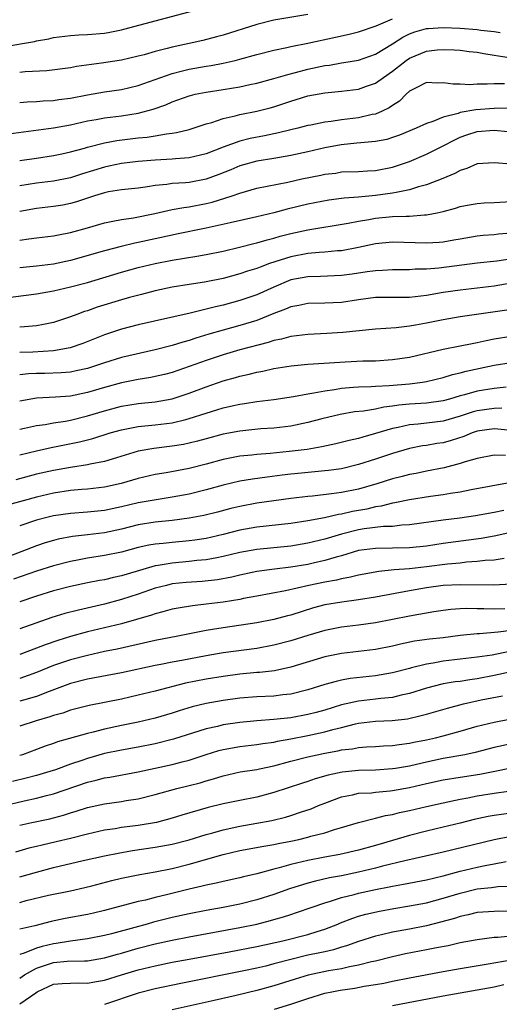
# Model space of a CAD drawing. Units: inches. Extents: x 2565000 to 2568000, y 1542000 to 1545000.
# Drawn here: x 2566029 to 2566086, y 1543408 to 1543524 of the extents above; entities that cross this region are included whole.
import ezdxf

# ---------------------------------------------------------------- set-up
doc = ezdxf.new("R2010")
doc.units = ezdxf.units.IN
doc.header["$MEASUREMENT"] = 0
doc.layers.add('LD25651542_2ft', color=43, linetype='Continuous')

msp = doc.modelspace()

# ---------------------------------------------------------------- linework, layer by layer
at = {"layer": 'LD25651542_2ft'}
for points, elevation in [([(2566027, 1543520.62), (2566030.75, 1543521.25), (2566031, 1543521.31), (2566032.43, 1543521.57), (2566033, 1543521.7), (2566035, 1543521.94), (2566035.99, 1543522.01), (2566037, 1543522.05), (2566039, 1543522.24), (2566039.65, 1543522.35), (2566041, 1543522.62), (2566041.3, 1543522.7), (2566050.79, 1543525.21)], 7894), ([(2566063, 1543524.44), (2566059, 1543523.75), (2566057, 1543523.26), (2566053, 1543521.99), (2566052.22, 1543521.78), (2566050.63, 1543521.37), (2566048.99, 1543521), (2566047, 1543520.58), (2566046.4, 1543520.4), (2566045, 1543520.06), (2566043.68, 1543519.68), (2566043, 1543519.5), (2566041, 1543519.04), (2566038.66, 1543518.66), (2566035.72, 1543518.28), (2566035, 1543518.14), (2566032.22, 1543517.78), (2566029.64, 1543517.64), (2566029, 1543517.57)], 7896), ([(2566029, 1543514.04), (2566029.88, 1543514.12), (2566031, 1543514.16), (2566031.77, 1543514.23), (2566033, 1543514.28), (2566033.62, 1543514.38), (2566035, 1543514.55), (2566037, 1543514.95), (2566039, 1543515.3), (2566041, 1543515.58), (2566043, 1543516.03), (2566047, 1543517.46), (2566048.21, 1543517.79), (2566049, 1543517.97), (2566051, 1543518.32), (2566051.59, 1543518.41), (2566053, 1543518.67), (2566054.44, 1543519), (2566055, 1543519.14), (2566057, 1543519.71), (2566059, 1543520.23), (2566060.54, 1543520.54), (2566061, 1543520.65), (2566063, 1543521.05), (2566066.27, 1543521.73), (2566067.9, 1543522.1), (2566069, 1543522.37), (2566071.08, 1543523.08), (2566073, 1543523.92)], 7898), ([(2566027.67, 1543510.33), (2566033, 1543511.05), (2566035, 1543511.4), (2566037, 1543511.85), (2566038.03, 1543512.03), (2566039, 1543512.22), (2566041, 1543512.47), (2566043, 1543512.77), (2566044.76, 1543513.24), (2566046.23, 1543513.77), (2566047, 1543514.11), (2566047.66, 1543514.34), (2566049, 1543514.83), (2566049.14, 1543514.86), (2566049.72, 1543515), (2566051, 1543515.26), (2566053, 1543515.57), (2566055, 1543515.9), (2566056.16, 1543516.16), (2566057, 1543516.33), (2566059, 1543516.86), (2566060.65, 1543517.35), (2566061.57, 1543517.57), (2566063, 1543517.95), (2566065, 1543518.39), (2566065.55, 1543518.45), (2566067, 1543518.71), (2566067.26, 1543518.74), (2566069, 1543519.05), (2566071, 1543519.75), (2566073, 1543520.95), (2566074.24, 1543521.76), (2566075, 1543522.13), (2566075.62, 1543522.38), (2566077, 1543522.76), (2566077.22, 1543522.78), (2566079, 1543522.89), (2566081, 1543522.82), (2566083, 1543522.65), (2566083.42, 1543522.58), (2566085, 1543522.4), (2566085.71, 1543522.29)], 7900), ([(2566029, 1543507.18), (2566031, 1543507.47), (2566033, 1543507.78), (2566033.98, 1543507.98), (2566035, 1543508.2), (2566036.65, 1543508.65), (2566037, 1543508.76), (2566039, 1543509.27), (2566040.46, 1543509.54), (2566043, 1543509.84), (2566044.06, 1543509.94), (2566045, 1543510.09), (2566046.34, 1543510.34), (2566047, 1543510.4), (2566047.52, 1543510.48), (2566049, 1543510.85), (2566049.48, 1543511), (2566051, 1543511.5), (2566051.68, 1543511.68), (2566053, 1543512.14), (2566054.45, 1543512.45), (2566055, 1543512.61), (2566057, 1543513), (2566058.58, 1543513.42), (2566059, 1543513.53), (2566061, 1543514.2), (2566061.62, 1543514.38), (2566063, 1543514.81), (2566065, 1543515.19), (2566067, 1543515.38), (2566069, 1543515.61), (2566069.95, 1543515.95), (2566071, 1543516.3), (2566071.93, 1543517), (2566073, 1543517.73), (2566073.72, 1543518.27), (2566074.63, 1543519), (2566075, 1543519.25), (2566077, 1543520.11), (2566078.26, 1543520.26), (2566079, 1543520.31), (2566080.26, 1543520.26), (2566081, 1543520.2), (2566082.06, 1543520.06), (2566083, 1543519.97), (2566083.8, 1543519.8), (2566085, 1543519.63), (2566085.53, 1543519.53), (2566087, 1543519.3)], 7902), ([(2566086.22, 1543516.22), (2566085, 1543516.25), (2566084.18, 1543516.18), (2566083, 1543516.2), (2566082.13, 1543516.13), (2566081, 1543516.19), (2566080.18, 1543516.18), (2566079, 1543516.37), (2566078.33, 1543516.33), (2566077, 1543516.39), (2566075.78, 1543515.78), (2566075, 1543515.36), (2566074.6, 1543515), (2566073.81, 1543514.19), (2566073, 1543513.69), (2566072.61, 1543513.39), (2566071.77, 1543513), (2566071, 1543512.67), (2566070.6, 1543512.6), (2566069, 1543512.23), (2566067, 1543511.98), (2566065.78, 1543511.78), (2566065, 1543511.7), (2566063.36, 1543511.36), (2566063, 1543511.3), (2566061.84, 1543511), (2566061, 1543510.81), (2566059.55, 1543510.45), (2566057.9, 1543510.1), (2566056.21, 1543509.79), (2566055, 1543509.48), (2566053, 1543508.75), (2566051, 1543507.96), (2566049, 1543507.48), (2566047.37, 1543507.37), (2566047, 1543507.33), (2566045, 1543507.23), (2566043, 1543507.05), (2566041, 1543506.81), (2566039.5, 1543506.5), (2566039, 1543506.41), (2566036.4, 1543505.6), (2566035, 1543505.12), (2566033, 1543504.73), (2566031, 1543504.49), (2566029, 1543504.2)], 7904), ([(2566086.63, 1543513.37), (2566085, 1543513.33), (2566082.82, 1543513.18), (2566081, 1543512.85), (2566080.75, 1543512.75), (2566079, 1543512.29), (2566077.78, 1543511.78), (2566077, 1543511.55), (2566075.8, 1543511), (2566073.81, 1543510.19), (2566073, 1543509.9), (2566072.32, 1543509.68), (2566071, 1543509.41), (2566069.28, 1543509.28), (2566068.79, 1543509.21), (2566066.96, 1543509.04), (2566065, 1543508.66), (2566063, 1543508.19), (2566061, 1543507.77), (2566059, 1543507.43), (2566057, 1543507.12), (2566055, 1543506.57), (2566053.91, 1543506.09), (2566052.49, 1543505.51), (2566051, 1543504.97), (2566049, 1543504.6), (2566048.55, 1543504.55), (2566047, 1543504.45), (2566046.35, 1543504.35), (2566045, 1543504.23), (2566044.08, 1543504.08), (2566043, 1543503.93), (2566041, 1543503.72), (2566039.47, 1543503.47), (2566039, 1543503.38), (2566037.83, 1543503), (2566035.72, 1543502.28), (2566035, 1543502.09), (2566034.09, 1543501.91), (2566033, 1543501.74), (2566031, 1543501.51), (2566029, 1543501.17)], 7906), ([(2566029, 1543497.79), (2566030.09, 1543497.91), (2566031, 1543498.05), (2566033, 1543498.28), (2566033.59, 1543498.41), (2566035, 1543498.67), (2566037, 1543499.23), (2566039, 1543499.82), (2566040, 1543500), (2566041, 1543500.22), (2566042.42, 1543500.42), (2566044.93, 1543500.93), (2566047, 1543501.38), (2566048.36, 1543501.64), (2566049, 1543501.71), (2566051, 1543502.1), (2566051.73, 1543502.27), (2566054.08, 1543503), (2566055, 1543503.33), (2566057, 1543503.9), (2566060.63, 1543504.63), (2566062.31, 1543505), (2566064.55, 1543505.45), (2566065, 1543505.56), (2566066.3, 1543505.7), (2566067, 1543505.83), (2566069, 1543505.9), (2566070.04, 1543505.96), (2566071, 1543506), (2566073, 1543506.41), (2566073.46, 1543506.54), (2566075, 1543507.08), (2566077, 1543507.92), (2566079, 1543508.92), (2566080.37, 1543509.63), (2566081, 1543509.92), (2566081.79, 1543510.21), (2566083, 1543510.61), (2566085, 1543510.75), (2566086.62, 1543510.62)], 7908), ([(2566087, 1543506.76), (2566085, 1543506.92), (2566083, 1543506.78), (2566081.78, 1543506.22), (2566081, 1543505.99), (2566080.37, 1543505.63), (2566078.96, 1543505.04), (2566077, 1543504.29), (2566076.06, 1543504.06), (2566075, 1543503.72), (2566073.42, 1543503.42), (2566073, 1543503.31), (2566071, 1543503.03), (2566069, 1543502.84), (2566067.28, 1543502.72), (2566067, 1543502.68), (2566065.5, 1543502.5), (2566063.82, 1543502.18), (2566063, 1543502.01), (2566060.58, 1543501.42), (2566059, 1543501), (2566057, 1543500.52), (2566053.83, 1543499.83), (2566051, 1543499.18), (2566047.52, 1543498.48), (2566047, 1543498.38), (2566043, 1543497.48), (2566042.59, 1543497.41), (2566040.97, 1543497.03), (2566039, 1543496.53), (2566035, 1543495.36), (2566033, 1543494.93), (2566031, 1543494.69), (2566029, 1543494.51)], 7910), ([(2566027, 1543490.93), (2566031, 1543491.43), (2566033, 1543491.77), (2566035, 1543492.24), (2566037, 1543492.79), (2566041, 1543494), (2566043, 1543494.53), (2566045, 1543495), (2566047, 1543495.42), (2566049.9, 1543495.9), (2566051, 1543496.07), (2566053, 1543496.49), (2566054.95, 1543496.95), (2566056.63, 1543497.37), (2566057, 1543497.45), (2566058.19, 1543497.81), (2566059, 1543498.01), (2566059.76, 1543498.24), (2566061, 1543498.55), (2566063, 1543498.98), (2566067.77, 1543499.77), (2566069, 1543500.03), (2566070.22, 1543500.22), (2566071, 1543500.37), (2566073, 1543500.55), (2566074.62, 1543500.62), (2566075, 1543500.61), (2566076.76, 1543500.75), (2566077, 1543500.75), (2566078.26, 1543501), (2566079, 1543501.17), (2566080.44, 1543501.56), (2566081, 1543501.75), (2566082.06, 1543501.94), (2566083, 1543502.12), (2566083.83, 1543502.17), (2566085, 1543502.21), (2566087, 1543502.35)], 7912), ([(2566087, 1543498.59), (2566085.53, 1543498.47), (2566085, 1543498.41), (2566083.69, 1543498.31), (2566083, 1543498.23), (2566081, 1543497.9), (2566080.24, 1543497.76), (2566079, 1543497.55), (2566078.5, 1543497.5), (2566077, 1543497.42), (2566073, 1543497.53), (2566071, 1543497.35), (2566069, 1543496.91), (2566067, 1543496.53), (2566066.51, 1543496.51), (2566065, 1543496.36), (2566064.33, 1543496.33), (2566063, 1543496.21), (2566061, 1543495.82), (2566058.5, 1543495), (2566057.4, 1543494.6), (2566057, 1543494.43), (2566055.9, 1543494.1), (2566055, 1543493.79), (2566053, 1543493.26), (2566050.82, 1543492.82), (2566049, 1543492.55), (2566047, 1543492.22), (2566045, 1543491.77), (2566043.37, 1543491.37), (2566041.97, 1543491), (2566041, 1543490.73), (2566038.15, 1543489.85), (2566037, 1543489.44), (2566036.66, 1543489.34), (2566035.75, 1543489), (2566035, 1543488.71), (2566033, 1543488.04), (2566031.81, 1543487.81), (2566031, 1543487.64), (2566029.55, 1543487.55), (2566029, 1543487.49)], 7914), ([(2566087.63, 1543495.63), (2566085.3, 1543495.3), (2566083, 1543495.05), (2566078.46, 1543494.46), (2566077, 1543494.35), (2566075.67, 1543494.33), (2566075, 1543494.28), (2566073, 1543494.27), (2566071.82, 1543494.18), (2566071, 1543494.15), (2566070.02, 1543494.02), (2566068.26, 1543493.74), (2566067, 1543493.58), (2566064.51, 1543493.49), (2566063, 1543493.46), (2566061, 1543493.07), (2566059, 1543492.23), (2566057, 1543491.33), (2566055, 1543490.65), (2566053, 1543490.11), (2566052.09, 1543489.91), (2566051, 1543489.61), (2566049.13, 1543489.13), (2566043, 1543487.76), (2566041, 1543487.24), (2566039, 1543486.59), (2566036.44, 1543485.56), (2566034.96, 1543485.04), (2566033, 1543484.71), (2566030.54, 1543484.54), (2566029, 1543484.51)], 7916), ([(2566087, 1543492.7), (2566085, 1543492.35), (2566081, 1543491.88), (2566079, 1543491.58), (2566077, 1543491.23), (2566075, 1543491), (2566073, 1543491.01), (2566071, 1543490.99), (2566069, 1543490.72), (2566067, 1543490.42), (2566065, 1543490.33), (2566063, 1543490.31), (2566061.94, 1543490.06), (2566061, 1543489.9), (2566060.39, 1543489.61), (2566059, 1543489.09), (2566057, 1543488.3), (2566055, 1543487.69), (2566053, 1543487.14), (2566051.34, 1543486.66), (2566049.8, 1543486.2), (2566049, 1543485.92), (2566048.26, 1543485.74), (2566047, 1543485.34), (2566045, 1543484.81), (2566041, 1543483.92), (2566039, 1543483.29), (2566038.18, 1543483), (2566037, 1543482.62), (2566035.67, 1543482.33), (2566035, 1543482.2), (2566033.89, 1543482.11), (2566031.96, 1543482.04), (2566031, 1543482.02), (2566030.03, 1543481.97), (2566029, 1543481.85)], 7918), ([(2566086.49, 1543489.51), (2566081, 1543488.7), (2566079, 1543488.38), (2566077, 1543487.97), (2566075.73, 1543487.73), (2566075, 1543487.61), (2566073.43, 1543487.43), (2566071, 1543487.27), (2566067.14, 1543486.86), (2566065.26, 1543486.74), (2566063, 1543486.64), (2566061, 1543486.4), (2566059.91, 1543486.09), (2566059, 1543485.91), (2566058.32, 1543485.68), (2566055, 1543484.8), (2566053, 1543484.23), (2566051, 1543483.56), (2566049, 1543482.83), (2566047, 1543482.16), (2566046.09, 1543481.91), (2566045, 1543481.65), (2566044.46, 1543481.54), (2566043, 1543481.31), (2566041, 1543480.93), (2566039, 1543480.38), (2566037, 1543479.77), (2566035, 1543479.35), (2566033.22, 1543479.22), (2566031, 1543479.11), (2566029, 1543478.76)], 7920), ([(2566029, 1543475.45), (2566029.56, 1543475.56), (2566031, 1543475.88), (2566032.01, 1543476.01), (2566033, 1543476.2), (2566034.41, 1543476.41), (2566035, 1543476.52), (2566037, 1543477.02), (2566039, 1543477.63), (2566041, 1543478.16), (2566043, 1543478.48), (2566045, 1543478.68), (2566047, 1543479.03), (2566049, 1543479.69), (2566051, 1543480.45), (2566053, 1543481.14), (2566054.46, 1543481.54), (2566055, 1543481.71), (2566056.07, 1543481.93), (2566057, 1543482.18), (2566057.71, 1543482.29), (2566059, 1543482.6), (2566061.06, 1543482.94), (2566063, 1543483.13), (2566067.42, 1543483.42), (2566069.51, 1543483.51), (2566071, 1543483.53), (2566073, 1543483.66), (2566075, 1543483.96), (2566079, 1543484.91), (2566081, 1543485.28), (2566082.42, 1543485.58), (2566083, 1543485.68), (2566084.06, 1543485.94), (2566085, 1543486.12), (2566087, 1543486.44)], 7922), ([(2566029, 1543472.41), (2566031, 1543472.89), (2566032.72, 1543473.28), (2566036.06, 1543473.94), (2566037.65, 1543474.35), (2566039.68, 1543475), (2566041, 1543475.37), (2566043, 1543475.75), (2566045, 1543475.96), (2566047, 1543476.2), (2566048.6, 1543476.6), (2566049, 1543476.69), (2566051, 1543477.35), (2566052.28, 1543477.72), (2566053, 1543477.95), (2566054.25, 1543478.25), (2566055, 1543478.4), (2566055.53, 1543478.47), (2566057, 1543478.72), (2566059, 1543478.97), (2566061.3, 1543479.3), (2566063, 1543479.62), (2566063.72, 1543479.72), (2566065, 1543479.99), (2566066.14, 1543480.14), (2566067, 1543480.3), (2566068.39, 1543480.39), (2566069, 1543480.45), (2566070.48, 1543480.48), (2566071, 1543480.52), (2566072.59, 1543480.59), (2566075, 1543480.81), (2566076.53, 1543481), (2566077, 1543481.08), (2566079, 1543481.57), (2566080.09, 1543481.91), (2566081, 1543482.12), (2566081.7, 1543482.3), (2566085, 1543483), (2566087, 1543483.34)], 7924), ([(2566086.41, 1543480.41), (2566085, 1543480.25), (2566083, 1543479.92), (2566081.49, 1543479.49), (2566081, 1543479.37), (2566079.74, 1543479), (2566079, 1543478.8), (2566077, 1543478.52), (2566075, 1543478.39), (2566073.73, 1543478.27), (2566073, 1543478.16), (2566071.96, 1543478.04), (2566071, 1543477.82), (2566069.59, 1543477.59), (2566068.51, 1543477.49), (2566066.81, 1543477.19), (2566064.67, 1543476.67), (2566063, 1543476.22), (2566061, 1543475.82), (2566059, 1543475.58), (2566057.47, 1543475.47), (2566055, 1543475.23), (2566053, 1543474.86), (2566051, 1543474.32), (2566049.97, 1543474.03), (2566049, 1543473.79), (2566048.35, 1543473.65), (2566047, 1543473.43), (2566044.84, 1543473.16), (2566043, 1543472.83), (2566039.92, 1543471.92), (2566039, 1543471.63), (2566037.31, 1543471.31), (2566037, 1543471.23), (2566035, 1543470.93), (2566033, 1543470.58), (2566031, 1543470.12), (2566028.53, 1543469.47)], 7926), ([(2566085.91, 1543477.91), (2566085, 1543477.87), (2566083, 1543477.6), (2566082.52, 1543477.48), (2566081, 1543476.98), (2566079, 1543476.39), (2566076.04, 1543476.04), (2566075, 1543475.97), (2566073.66, 1543475.66), (2566073, 1543475.54), (2566071, 1543474.92), (2566069.49, 1543474.51), (2566069, 1543474.35), (2566067.9, 1543474.1), (2566066.3, 1543473.7), (2566064.65, 1543473.35), (2566062.94, 1543473.06), (2566060.8, 1543472.8), (2566058.58, 1543472.58), (2566057, 1543472.46), (2566056.38, 1543472.38), (2566055, 1543472.24), (2566053, 1543471.85), (2566051, 1543471.3), (2566049, 1543470.81), (2566046.3, 1543470.3), (2566045, 1543470.08), (2566043, 1543469.62), (2566040.96, 1543469.04), (2566039, 1543468.61), (2566037, 1543468.38), (2566036.33, 1543468.33), (2566035, 1543468.21), (2566033, 1543467.9), (2566031, 1543467.43), (2566029.39, 1543467), (2566027.53, 1543466.47)], 7928), ([(2566087, 1543475.31), (2566085.45, 1543475.45), (2566085, 1543475.47), (2566083, 1543475.2), (2566082.4, 1543475), (2566081.42, 1543474.58), (2566079.91, 1543474.09), (2566079, 1543473.85), (2566078.25, 1543473.75), (2566077, 1543473.53), (2566076.53, 1543473.47), (2566075, 1543473.17), (2566073, 1543472.58), (2566071, 1543471.9), (2566069, 1543471.26), (2566067, 1543470.78), (2566065.44, 1543470.56), (2566065, 1543470.51), (2566062.25, 1543470.25), (2566061, 1543470.13), (2566059.99, 1543470.01), (2566058.21, 1543469.79), (2566056.46, 1543469.54), (2566055, 1543469.3), (2566053, 1543468.85), (2566051, 1543468.28), (2566049, 1543467.79), (2566047, 1543467.41), (2566045.11, 1543467.11), (2566043, 1543466.74), (2566041, 1543466.26), (2566039, 1543465.84), (2566037, 1543465.63), (2566035, 1543465.49), (2566033, 1543465.2), (2566032.21, 1543465), (2566031, 1543464.68), (2566029, 1543464.03)], 7930), ([(2566086.33, 1543472.33), (2566085, 1543472.39), (2566083, 1543472), (2566081.59, 1543471.59), (2566081, 1543471.38), (2566079.11, 1543470.89), (2566077, 1543470.47), (2566075.78, 1543470.22), (2566075, 1543470.08), (2566074.14, 1543469.86), (2566073, 1543469.59), (2566071.15, 1543469), (2566069, 1543468.38), (2566067, 1543467.97), (2566065.8, 1543467.8), (2566063.54, 1543467.54), (2566063, 1543467.49), (2566061, 1543467.25), (2566057, 1543466.71), (2566055, 1543466.33), (2566053.93, 1543466.07), (2566052.35, 1543465.65), (2566050.75, 1543465.25), (2566049, 1543464.92), (2566047, 1543464.67), (2566045, 1543464.47), (2566043, 1543464.13), (2566041, 1543463.63), (2566039, 1543463.21), (2566037, 1543462.97), (2566035.22, 1543462.78), (2566033.55, 1543462.45), (2566033, 1543462.31), (2566031.99, 1543462.01), (2566031, 1543461.68), (2566027, 1543460.15)], 7932), ([(2566087, 1543469.13), (2566082.28, 1543468.28), (2566081, 1543468.02), (2566079.84, 1543467.84), (2566079, 1543467.68), (2566077.48, 1543467.48), (2566075, 1543467.11), (2566073.26, 1543466.74), (2566073, 1543466.7), (2566071.65, 1543466.35), (2566071, 1543466.26), (2566069.99, 1543466.01), (2566068.29, 1543465.71), (2566067, 1543465.41), (2566066.64, 1543465.36), (2566064.99, 1543464.99), (2566063, 1543464.62), (2566061, 1543464.3), (2566057, 1543463.89), (2566055, 1543463.51), (2566053, 1543462.99), (2566051, 1543462.53), (2566049.67, 1543462.33), (2566049, 1543462.24), (2566047, 1543462.07), (2566045.94, 1543461.94), (2566045, 1543461.86), (2566044.26, 1543461.74), (2566043, 1543461.46), (2566041, 1543460.93), (2566039, 1543460.51), (2566037, 1543460.2), (2566036, 1543460), (2566035, 1543459.83), (2566033, 1543459.3), (2566031, 1543458.66), (2566028.28, 1543457.72)], 7934), ([(2566086.14, 1543465.86), (2566085, 1543465.59), (2566082.8, 1543465.2), (2566080.93, 1543464.93), (2566079, 1543464.69), (2566075, 1543464.15), (2566074.11, 1543464.11), (2566073, 1543463.97), (2566071.95, 1543463.95), (2566069.66, 1543463.66), (2566069, 1543463.55), (2566067, 1543463.05), (2566065, 1543462.45), (2566063, 1543461.97), (2566061, 1543461.64), (2566057, 1543461.25), (2566055, 1543460.88), (2566053, 1543460.39), (2566052.27, 1543460.27), (2566051, 1543460.01), (2566049.92, 1543459.92), (2566049, 1543459.81), (2566047, 1543459.64), (2566045.34, 1543459.34), (2566045, 1543459.3), (2566041.67, 1543458.33), (2566041, 1543458.12), (2566040.08, 1543457.92), (2566039, 1543457.66), (2566038.43, 1543457.57), (2566037, 1543457.28), (2566035, 1543456.86), (2566033, 1543456.34), (2566031, 1543455.73), (2566029, 1543455.06)], 7936), ([(2566087.33, 1543463.33), (2566085, 1543462.82), (2566083.46, 1543462.54), (2566079, 1543461.93), (2566077, 1543461.64), (2566075, 1543461.43), (2566073, 1543461.38), (2566071, 1543461.36), (2566069, 1543461.1), (2566067, 1543460.5), (2566066.34, 1543460.34), (2566065, 1543459.92), (2566063.64, 1543459.63), (2566063, 1543459.48), (2566061, 1543459.15), (2566059.07, 1543458.93), (2566057, 1543458.64), (2566055, 1543458.21), (2566054.03, 1543457.97), (2566052.34, 1543457.66), (2566050.53, 1543457.47), (2566048.66, 1543457.34), (2566047, 1543457.16), (2566046.31, 1543457), (2566045, 1543456.65), (2566043, 1543455.95), (2566041, 1543455.32), (2566039, 1543454.79), (2566035.92, 1543454.08), (2566034.33, 1543453.67), (2566032.81, 1543453.19), (2566029, 1543451.88)], 7938), ([(2566086.19, 1543460.19), (2566085, 1543459.98), (2566083.92, 1543459.92), (2566083, 1543459.8), (2566081.73, 1543459.73), (2566081, 1543459.64), (2566079.51, 1543459.51), (2566077, 1543459.2), (2566075, 1543458.97), (2566073.18, 1543458.82), (2566071.37, 1543458.63), (2566069, 1543458.19), (2566068.05, 1543457.95), (2566067, 1543457.76), (2566066.39, 1543457.61), (2566065, 1543457.38), (2566063.13, 1543457), (2566060.36, 1543456.36), (2566057, 1543455.73), (2566055.43, 1543455.43), (2566055, 1543455.33), (2566053, 1543455), (2566051, 1543454.76), (2566049.4, 1543454.6), (2566047.69, 1543454.31), (2566047, 1543454.17), (2566045.88, 1543453.88), (2566045, 1543453.62), (2566044.54, 1543453.46), (2566041, 1543452.47), (2566037, 1543451.5), (2566035, 1543450.96), (2566033.51, 1543450.49), (2566032.02, 1543449.98), (2566031, 1543449.57), (2566029, 1543448.84)], 7940), ([(2566087, 1543457.14), (2566084.98, 1543457.02), (2566081, 1543457.08), (2566079, 1543456.97), (2566077, 1543456.69), (2566075, 1543456.35), (2566071, 1543455.62), (2566069, 1543455.28), (2566067.03, 1543455.03), (2566065, 1543454.69), (2566063.67, 1543454.33), (2566061, 1543453.49), (2566060.6, 1543453.4), (2566059, 1543452.97), (2566057, 1543452.59), (2566053, 1543451.99), (2566051.77, 1543451.77), (2566051, 1543451.66), (2566047.66, 1543451), (2566045, 1543450.5), (2566040.52, 1543449.48), (2566039, 1543449.17), (2566037, 1543448.73), (2566035, 1543448.21), (2566033, 1543447.53), (2566031, 1543446.71), (2566029, 1543446.01)], 7942), ([(2566086.24, 1543454.24), (2566085, 1543454.19), (2566083.77, 1543454.23), (2566083, 1543454.23), (2566081.75, 1543454.25), (2566081, 1543454.21), (2566079.87, 1543454.13), (2566079, 1543454.03), (2566077.87, 1543453.86), (2566075, 1543453.38), (2566071, 1543452.57), (2566069, 1543452.3), (2566067, 1543452.07), (2566065, 1543451.68), (2566063, 1543451.08), (2566061, 1543450.45), (2566059, 1543449.93), (2566057, 1543449.56), (2566053, 1543449.02), (2566051, 1543448.69), (2566048.14, 1543448.14), (2566047, 1543447.94), (2566045.66, 1543447.66), (2566045, 1543447.54), (2566041, 1543446.66), (2566037, 1543445.9), (2566035, 1543445.4), (2566032.47, 1543444.47), (2566031, 1543443.89), (2566029.45, 1543443.45), (2566029, 1543443.31)], 7944), ([(2566087, 1543451.65), (2566085.46, 1543451.46), (2566083.28, 1543451.28), (2566083, 1543451.28), (2566081, 1543451.07), (2566079, 1543450.82), (2566077.36, 1543450.64), (2566075.61, 1543450.39), (2566073.95, 1543450.05), (2566073, 1543449.82), (2566071, 1543449.43), (2566067, 1543448.97), (2566065, 1543448.55), (2566061, 1543447.33), (2566059.09, 1543446.91), (2566057.3, 1543446.7), (2566057, 1543446.69), (2566055, 1543446.5), (2566053, 1543446.25), (2566051, 1543445.93), (2566048.57, 1543445.43), (2566045, 1543444.5), (2566043, 1543444.01), (2566041, 1543443.57), (2566037.2, 1543442.8), (2566035, 1543442.24), (2566034.08, 1543441.92), (2566033, 1543441.62), (2566032.54, 1543441.46), (2566030.94, 1543441), (2566029, 1543440.35)], 7946), ([(2566086.83, 1543449.17), (2566084.77, 1543448.77), (2566083, 1543448.5), (2566079, 1543448.03), (2566077.82, 1543447.82), (2566077, 1543447.71), (2566075.24, 1543447.24), (2566075, 1543447.19), (2566073, 1543446.65), (2566071, 1543446.32), (2566068.02, 1543445.98), (2566067, 1543445.8), (2566066.35, 1543445.66), (2566065, 1543445.27), (2566063, 1543444.64), (2566061, 1543444.14), (2566060.06, 1543444.06), (2566059, 1543443.92), (2566057, 1543443.83), (2566055, 1543443.68), (2566053, 1543443.41), (2566051, 1543443.06), (2566049.34, 1543442.66), (2566047.81, 1543442.19), (2566047, 1543441.92), (2566045, 1543441.32), (2566043, 1543440.86), (2566041, 1543440.46), (2566039, 1543440.02), (2566037.67, 1543439.67), (2566037, 1543439.52), (2566033.48, 1543438.52), (2566033, 1543438.34), (2566032, 1543438), (2566031, 1543437.61), (2566029.33, 1543437), (2566029, 1543436.9)], 7948), ([(2566087, 1543446.77), (2566085, 1543446.34), (2566083, 1543445.97), (2566082.14, 1543445.86), (2566081, 1543445.66), (2566080.41, 1543445.59), (2566079, 1543445.35), (2566077, 1543444.87), (2566075, 1543444.24), (2566074.03, 1543444.03), (2566073, 1543443.77), (2566071.64, 1543443.64), (2566071, 1543443.55), (2566069, 1543443.33), (2566067, 1543442.88), (2566065, 1543442.27), (2566064.01, 1543441.99), (2566063, 1543441.73), (2566061, 1543441.35), (2566059, 1543441.14), (2566057, 1543440.99), (2566055, 1543440.81), (2566053, 1543440.51), (2566052.34, 1543440.34), (2566051, 1543440.05), (2566047.17, 1543438.83), (2566045, 1543438.27), (2566043, 1543437.87), (2566041, 1543437.53), (2566039, 1543437.12), (2566037, 1543436.56), (2566036.32, 1543436.32), (2566035, 1543435.88), (2566033.22, 1543435.22), (2566032.57, 1543435), (2566031, 1543434.53), (2566029.78, 1543434.22), (2566028.15, 1543433.85)], 7950), ([(2566027.22, 1543431), (2566029.54, 1543431.54), (2566031, 1543431.86), (2566032.17, 1543432.17), (2566033, 1543432.37), (2566037, 1543433.74), (2566038.02, 1543433.98), (2566039, 1543434.26), (2566039.65, 1543434.35), (2566043, 1543434.98), (2566047, 1543435.86), (2566048.17, 1543436.17), (2566049, 1543436.37), (2566051, 1543437.03), (2566052.51, 1543437.49), (2566053, 1543437.62), (2566055, 1543437.97), (2566057, 1543438.2), (2566057.68, 1543438.32), (2566059, 1543438.49), (2566059.41, 1543438.59), (2566061, 1543438.87), (2566063, 1543439.26), (2566065, 1543439.68), (2566065.96, 1543439.96), (2566067, 1543440.21), (2566068.64, 1543440.64), (2566069, 1543440.71), (2566071, 1543440.94), (2566072.98, 1543441.02), (2566074.76, 1543441.24), (2566076.39, 1543441.61), (2566077, 1543441.79), (2566079.5, 1543442.5), (2566081.4, 1543443), (2566083.46, 1543443.46), (2566085.97, 1543443.97)], 7952), ([(2566029, 1543428.68), (2566030.45, 1543429), (2566032.57, 1543429.43), (2566033, 1543429.55), (2566034.15, 1543429.85), (2566035, 1543430.13), (2566035.68, 1543430.32), (2566037, 1543430.77), (2566039, 1543431.21), (2566041, 1543431.47), (2566041.57, 1543431.57), (2566043, 1543431.79), (2566045, 1543432.3), (2566047.54, 1543433), (2566049, 1543433.35), (2566050.31, 1543433.69), (2566051, 1543433.91), (2566051.86, 1543434.14), (2566053, 1543434.52), (2566055.04, 1543434.96), (2566057, 1543435.26), (2566057.32, 1543435.32), (2566059, 1543435.69), (2566061, 1543436.23), (2566063, 1543436.74), (2566064.12, 1543437), (2566065, 1543437.18), (2566066.55, 1543437.45), (2566067, 1543437.56), (2566068.29, 1543437.71), (2566069, 1543437.86), (2566069.94, 1543437.94), (2566071, 1543437.98), (2566071.95, 1543438.05), (2566073, 1543438.08), (2566073.78, 1543438.22), (2566075, 1543438.35), (2566075.53, 1543438.47), (2566077, 1543438.76), (2566078.06, 1543439), (2566079, 1543439.24), (2566081, 1543439.78), (2566083, 1543440.35), (2566085, 1543440.85), (2566086.8, 1543441.2)], 7954), ([(2566087, 1543438.28), (2566085, 1543437.83), (2566082.74, 1543437.26), (2566081.52, 1543437), (2566079, 1543436.54), (2566077, 1543436.11), (2566075.83, 1543435.83), (2566075, 1543435.65), (2566073.36, 1543435.36), (2566073, 1543435.31), (2566071, 1543435.17), (2566069, 1543435.14), (2566067.05, 1543434.95), (2566065.41, 1543434.59), (2566063.87, 1543434.13), (2566063, 1543433.82), (2566062.37, 1543433.63), (2566059, 1543432.52), (2566057, 1543432), (2566055, 1543431.6), (2566053, 1543431.18), (2566051.25, 1543430.75), (2566048.15, 1543429.85), (2566047, 1543429.49), (2566045.13, 1543429), (2566043, 1543428.64), (2566041, 1543428.38), (2566040.25, 1543428.25), (2566039, 1543428.07), (2566037, 1543427.63), (2566035, 1543427.11), (2566033.31, 1543426.69), (2566031.67, 1543426.33), (2566031, 1543426.15), (2566030.06, 1543425.94), (2566028.51, 1543425.49)], 7956), ([(2566029, 1543422.56), (2566031, 1543423.13), (2566033, 1543423.67), (2566036.5, 1543424.5), (2566039, 1543425.05), (2566040.62, 1543425.38), (2566042.33, 1543425.67), (2566045, 1543426.07), (2566047, 1543426.44), (2566049, 1543426.95), (2566051, 1543427.57), (2566051.78, 1543427.78), (2566053, 1543428.13), (2566055, 1543428.56), (2566057, 1543428.9), (2566058.76, 1543429.24), (2566060.37, 1543429.63), (2566061, 1543429.82), (2566062.25, 1543430.25), (2566063.39, 1543430.61), (2566064.28, 1543431), (2566065, 1543431.29), (2566067, 1543432.04), (2566068.27, 1543432.27), (2566069, 1543432.45), (2566070.51, 1543432.51), (2566071, 1543432.57), (2566072.72, 1543432.72), (2566073, 1543432.76), (2566075, 1543433.12), (2566077, 1543433.58), (2566079, 1543434.02), (2566081, 1543434.36), (2566083.3, 1543434.7), (2566084.88, 1543435), (2566087, 1543435.43)], 7958), ([(2566029, 1543419.55), (2566029.76, 1543419.76), (2566032.39, 1543420.39), (2566035, 1543420.92), (2566036.7, 1543421.3), (2566037.5, 1543421.5), (2566039.87, 1543422.13), (2566041, 1543422.4), (2566043.16, 1543422.84), (2566045, 1543423.16), (2566047, 1543423.57), (2566049, 1543424.07), (2566053, 1543425.2), (2566055, 1543425.67), (2566057.81, 1543426.19), (2566059, 1543426.39), (2566059.49, 1543426.51), (2566061, 1543426.8), (2566061.95, 1543427), (2566063, 1543427.25), (2566063.36, 1543427.36), (2566065, 1543427.77), (2566066.15, 1543428.15), (2566067, 1543428.38), (2566069, 1543428.99), (2566071, 1543429.51), (2566072.17, 1543429.83), (2566073, 1543429.95), (2566073.83, 1543430.17), (2566075, 1543430.42), (2566077, 1543430.89), (2566079, 1543431.32), (2566081, 1543431.74), (2566081.89, 1543431.89), (2566083, 1543432.12), (2566085, 1543432.44), (2566086.69, 1543432.69)], 7960), ([(2566087, 1543430.11), (2566085, 1543429.83), (2566084.29, 1543429.71), (2566082.65, 1543429.35), (2566081, 1543428.92), (2566079, 1543428.42), (2566077, 1543427.97), (2566075, 1543427.47), (2566071, 1543426.28), (2566069, 1543425.73), (2566066.78, 1543425.22), (2566065, 1543424.9), (2566063, 1543424.52), (2566062.34, 1543424.34), (2566061, 1543424.03), (2566059.62, 1543423.62), (2566059, 1543423.47), (2566057, 1543422.93), (2566055.43, 1543422.57), (2566055, 1543422.46), (2566053, 1543422.03), (2566052.17, 1543421.83), (2566051, 1543421.6), (2566050.53, 1543421.47), (2566049, 1543421.11), (2566046.47, 1543420.47), (2566045, 1543420.13), (2566043.83, 1543419.83), (2566043, 1543419.65), (2566039, 1543418.59), (2566037.72, 1543418.28), (2566037, 1543418.13), (2566034.36, 1543417.64), (2566032.72, 1543417.28), (2566030.8, 1543416.8), (2566029, 1543416.38)], 7962), ([(2566087, 1543427.35), (2566085, 1543426.95), (2566079, 1543425.48), (2566076.89, 1543425), (2566074.47, 1543424.47), (2566071.82, 1543423.82), (2566071, 1543423.6), (2566069, 1543423.12), (2566067, 1543422.71), (2566065.55, 1543422.45), (2566063.92, 1543422.08), (2566063, 1543421.83), (2566060.85, 1543421.15), (2566059, 1543420.49), (2566057, 1543419.87), (2566055, 1543419.36), (2566053, 1543418.95), (2566051, 1543418.6), (2566049, 1543418.22), (2566047, 1543417.77), (2566044.78, 1543417.22), (2566044.05, 1543417), (2566042.6, 1543416.6), (2566039.85, 1543415.85), (2566039, 1543415.64), (2566037, 1543415.25), (2566035, 1543414.97), (2566033.31, 1543414.69), (2566033, 1543414.66), (2566031.65, 1543414.35), (2566031, 1543414.13), (2566029.54, 1543413.54), (2566029, 1543413.39)], 7964), ([(2566029, 1543410.61), (2566029.56, 1543411), (2566031, 1543411.79), (2566032.16, 1543412.16), (2566033, 1543412.45), (2566034.6, 1543412.6), (2566036.66, 1543412.66), (2566037, 1543412.65), (2566039, 1543412.99), (2566040.55, 1543413.45), (2566041, 1543413.56), (2566043, 1543414.13), (2566045, 1543414.65), (2566047, 1543415.1), (2566049, 1543415.5), (2566055, 1543416.57), (2566057, 1543417), (2566058.59, 1543417.41), (2566059, 1543417.53), (2566060.15, 1543417.85), (2566061, 1543418.14), (2566061.66, 1543418.34), (2566063.5, 1543419), (2566065, 1543419.5), (2566065.69, 1543419.69), (2566067, 1543420.12), (2566068.49, 1543420.49), (2566069, 1543420.63), (2566071, 1543421.08), (2566072.62, 1543421.38), (2566073, 1543421.48), (2566074.31, 1543421.69), (2566077, 1543422.21), (2566079, 1543422.7), (2566081, 1543423.26), (2566083, 1543423.73), (2566083.93, 1543423.93), (2566085, 1543424.11), (2566086.4, 1543424.4)], 7966), ([(2566029, 1543407.56), (2566030.89, 1543408.89), (2566031.07, 1543409), (2566032.4, 1543409.6), (2566033, 1543409.9), (2566034.01, 1543409.99), (2566035, 1543410.03), (2566035.95, 1543410.05), (2566037, 1543410), (2566037.83, 1543410.17), (2566039, 1543410.36), (2566041, 1543411), (2566043, 1543411.58), (2566045, 1543412.07), (2566047, 1543412.48), (2566049, 1543412.86), (2566053.73, 1543413.73), (2566057, 1543414.34), (2566060.04, 1543415), (2566063, 1543415.75), (2566064.12, 1543416.12), (2566065, 1543416.38), (2566066.56, 1543417), (2566066.86, 1543417.14), (2566068.3, 1543417.7), (2566069, 1543417.91), (2566069.85, 1543418.15), (2566071.48, 1543418.52), (2566073.17, 1543418.83), (2566075, 1543419.13), (2566077, 1543419.51), (2566079, 1543420.04), (2566081, 1543420.66), (2566083, 1543421.15), (2566084.69, 1543421.31), (2566085.42, 1543421.42), (2566087, 1543421.48)], 7968), ([(2566087, 1543418.49), (2566085.5, 1543418.5), (2566085, 1543418.49), (2566083, 1543418.34), (2566081.93, 1543418.07), (2566081, 1543417.89), (2566080.33, 1543417.67), (2566077, 1543416.8), (2566075, 1543416.4), (2566073, 1543416.03), (2566071.72, 1543415.72), (2566071, 1543415.56), (2566069, 1543414.92), (2566067.59, 1543414.41), (2566067, 1543414.26), (2566066.05, 1543413.95), (2566065, 1543413.73), (2566064.41, 1543413.59), (2566063, 1543413.31), (2566061, 1543412.82), (2566059, 1543412.28), (2566058.04, 1543412.04), (2566057, 1543411.8), (2566055.47, 1543411.47), (2566048.02, 1543409.98), (2566045, 1543409.34), (2566043, 1543408.82), (2566039, 1543407.49)], 7970), ([(2566087, 1543415.58), (2566085.42, 1543415.42), (2566085, 1543415.41), (2566083, 1543415.12), (2566081, 1543414.76), (2566079.56, 1543414.44), (2566078.19, 1543414.19), (2566077, 1543413.94), (2566074.54, 1543413.46), (2566073, 1543413.13), (2566071, 1543412.63), (2566070.53, 1543412.53), (2566069, 1543412.13), (2566067.94, 1543411.94), (2566067, 1543411.72), (2566065.46, 1543411.46), (2566063.03, 1543410.97), (2566061.5, 1543410.5), (2566059, 1543409.69), (2566057, 1543409.15), (2566054.55, 1543408.55), (2566051.95, 1543407.95), (2566047, 1543406.85)], 7972), ([(2566059.07, 1543406.93), (2566061, 1543407.54), (2566063, 1543408.22), (2566065, 1543408.82), (2566065.85, 1543409), (2566066.81, 1543409.19), (2566068.56, 1543409.44), (2566069.65, 1543409.65), (2566071, 1543409.85), (2566071.98, 1543410.02), (2566073, 1543410.24), (2566075, 1543410.65), (2566079, 1543411.41), (2566081, 1543411.76), (2566084.29, 1543412.29), (2566087, 1543412.77)], 7974), ([(2566073, 1543407.36), (2566079, 1543408.52), (2566083, 1543409.21), (2566085, 1543409.59), (2566086.16, 1543409.84)], 7976)]:
    msp.add_lwpolyline(points, dxfattribs=dict(at, elevation=elevation))

doc.saveas('drawing.dxf')
